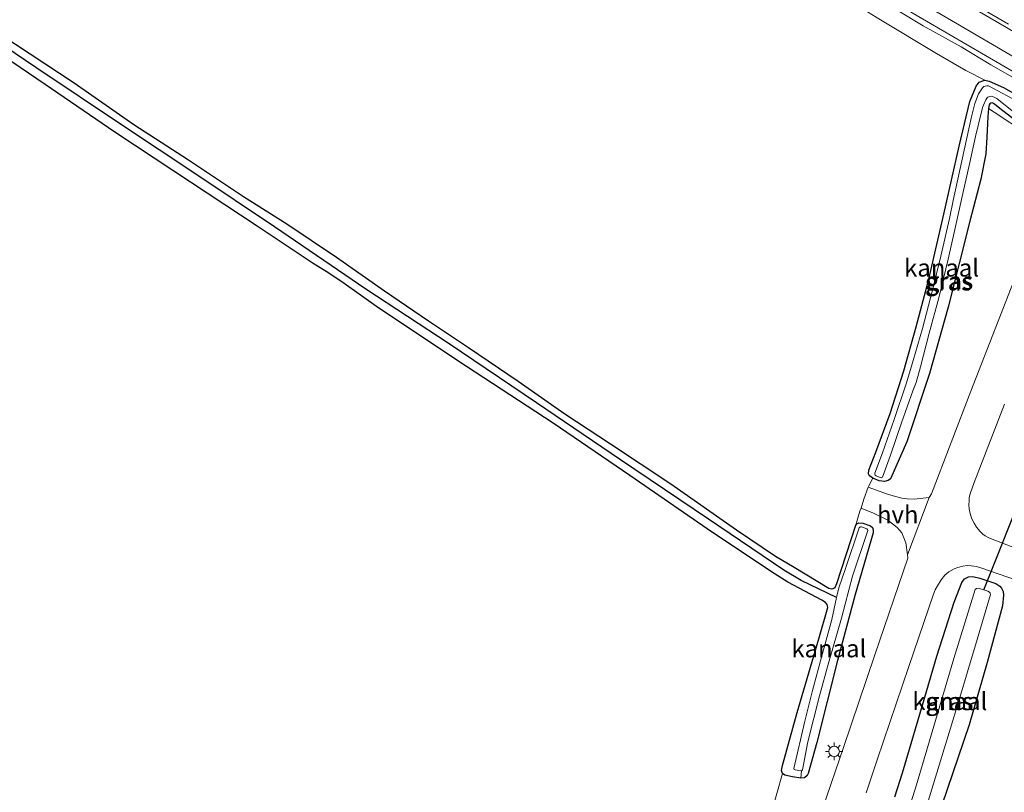
# Model space of a CAD drawing. Units: metres. Extents: x 199990 to 210008, y 437499 to 441117.
# Drawn here: x 200280 to 200421, y 439332 to 439442 of the extents above; entities that cross this region are included whole.
import ezdxf
from ezdxf.enums import TextEntityAlignment as Align

# ---------------------------------------------------------------- set-up
doc = ezdxf.new("R2010")
doc.units = ezdxf.units.M
doc.layers.get('0').update_dxf_attribs({"lineweight": 25})
for name, color, linetype, lineweight in [('B-ME-GW-INSTEEKWATERGANG-L-B1', 10, 'Continuous', 25), ('B-ME-GW-KRUINLIJN-L-B1', 93, 'Continuous', 18), ('B-ME-GW-TEENLIJN-L-B1', 93, 'Continuous', 18), ('B-ME-GW-WATERGANG-GREPPEL-L-B1', 10, 'Continuous', 25), ('B-ME-IE-GRASLAND-GV-B6', 93, 'Continuous', 18), ('B-ME-IE-GRONDWERKLIJN-GROND_INGERICHT-GV-B6', 253, 'Continuous', 18), ('B-ME-IE-MEUBILAIR_WEGMEUBILAIR-LICHTMAST-S-B1', 8, 'Continuous', 18), ('B-ME-KW-DUIKER-L-B1', 10, 'Continuous', 25), ('B-ME-OG-WATER-GV-B6', 153, 'Continuous', 18), ('B-ME-VH-VERH_SOORT-BITUMEN-GV-B6', 8, 'IE-TERREINAFSCHEIDING-NATUURLIJK-HOUTWAL', 18), ('B-ME-VH-VERH_SOORT-HALF_VERHARDING-GV-B6', 8, 'IE-TERREINAFSCHEIDING-NATUURLIJK-HOUTWAL', 18), ('B-ME-VW-MARKERING-STREEP-015-L-B1', 7, 'Continuous', 18)]:
    doc.layers.add(name, color=color, linetype=linetype, lineweight=lineweight)
doc.styles.add('NLCS-ISO', font='NLCS-ISO.TTF')
doc.linetypes.add('IE-TERREINAFSCHEIDING-NATUURLIJK-HOUTWAL', pattern='A,7,-1.5,[67,NLCS.SHX,S=0.75,R=45,X=0,Y=0],-1.5,7,-1.5,[70,NLCS.SHX,S=0.75,R=0,X=0,Y=0],-1.5', length=20)

# ---------------------------------------------------------------- blocks, each defined once
blk = doc.blocks.new('lantaarnpaal')
for p, q in [((-0.75, 0), (-1.25, 0)), ((-0.88, 0.88), (-0.53, 0.53)), ((0, 0.75), (0, 1.25)), ((0.53, 0.53), (0.88, 0.88)), ((0.75, 0), (1.25, 0)), ((-0.53, -0.53), (-0.88, -0.88)), ((0, -0.75), (0, -1.25)), ((0.53, -0.53), (0.88, -0.88))]:
    blk.add_line(p, q)
blk.add_circle((0, 0), 0.75)

msp = doc.modelspace()

# ---------------------------------------------------------------- linework, layer by layer
at = {"layer": 'B-ME-GW-INSTEEKWATERGANG-L-B1'}
for points in [[(200266.9099, 439447.0764, 9.4459), (200275.6188, 439441.2541, 9.4459), (200288.1848, 439432.9642, 9.4459), (200296.7025, 439427.0589, 9.4459), (200304.4898, 439422.0018, 9.4459), (200312.3605, 439416.7528, 9.5059), (200318.5059, 439412.8693, 9.6259), (200325.5926, 439408.124, 9.5659), (200332.461, 439403.3304, 9.5059), (200338.7386, 439399.0356, 9.4459), (200344.4172, 439395.222, 9.4459), (200351.5132, 439390.4505, 9.3859), (200358.1947, 439385.7676, 9.3859), (200364.6917, 439381.4773, 9.3859), (200373.2744, 439375.8022, 9.4459), (200382.6677, 439369.2187, 9.4459), (200388.2043, 439365.4727, 9.3859), (200390.8653, 439363.8793, 9.3259), (200395.8051, 439360.8962, 9.1459), (200396.1403, 439360.8237, 9.1459), (200396.4381, 439360.8561, 9.1459), (200396.7244, 439361.0028, 9.1459), (200396.984, 439361.554, 9.1459), (200399.6656, 439369.8768, 9.3859)], [(200389.9658, 439361.7389, 9.3859), (200388.0409, 439363.0036, 9.3859), (200379.2265, 439368.8326, 9.3859), (200367.4187, 439376.9792, 9.3859), (200356.496, 439384.4214, 9.3859), (200344.1533, 439392.5396, 9.3859), (200331.6395, 439400.8481, 9.5059), (200326.6876, 439404.3593, 9.6859), (200324.4945, 439405.8388, 9.6859), (200322.295, 439407.2124, 9.6859), (200314.2824, 439412.5291, 9.6259), (200302.4021, 439420.3836, 9.5659), (200293.998, 439425.9302, 9.5059), (200284.0722, 439432.7672, 9.4459), (200275.5492, 439438.5228, 9.5059), (200266.6199, 439444.3846, 9.4459)], [(200402.0726, 439376.5842, 9.5059), (200401.6071, 439376.9033, 9.4759), (200401.4747, 439377.194, 9.4459), (200401.5299, 439377.7425, 9.4159), (200402.5355, 439380.3112, 9.3559), (200404.5615, 439385.8213, 9.2959), (200406.5156, 439391.886, 9.2959), (200408.2814, 439398.1922, 9.2959), (200410.0994, 439404.9723, 9.2959), (200412.2354, 439414.2413, 9.3559), (200414.3984, 439423.9375, 9.4159), (200415.9235, 439430.3332, 9.3559), (200416.8188, 439432.5342, 9.2959), (200417.2727, 439433.0781, 9.2959), (200417.7854, 439433.29, 9.2959), (200418.0464, 439433.3829, 9.2959)], [(200418.0464, 439433.3829, 9.2959), (200418.6625, 439433.22, 9.2959), (200420.729, 439432.3233, 9.4759), (200422.4908, 439431.3329, 9.6559), (200423.8998, 439430.4669, 9.8359), (200424.4966, 439429.944, 9.9559), (200424.6194, 439429.473, 9.9559), (200424.5544, 439428.744, 9.9559), (200424.2268, 439428.0098, 9.9559), (200423.9338, 439427.7584, 9.9559), (200423.4379, 439427.5819, 9.8959), (200423.0271, 439427.5386, 9.8359), (200422.5792, 439427.5997, 9.8359), (200422.0835, 439427.8791, 9.7759), (200420.6172, 439428.9895, 9.7159), (200419.5054, 439429.8877, 9.6559), (200419.3079, 439430.0197, 9.6559), (200419.1135, 439430.1122, 9.6559), (200418.9429, 439430.1066, 9.6559), (200418.7832, 439429.9872, 9.6559), (200418.6895, 439429.8473, 9.6709), (200418.5724, 439429.3278, 9.7009)], [(200418.5724, 439429.3278, 9.7009), (200418.493, 439428.2042, 9.7609), (200418.4511, 439427.1821, 9.8209), (200418.3432, 439425.2471, 9.8809), (200418.1957, 439422.8643, 10.0009), (200417.481, 439419.2445, 10.0009), (200415.9143, 439413.2593, 9.9559)], [(200415.9143, 439413.2593, 9.9559), (200412.8559, 439401.0027, 9.9559), (200410.1566, 439391.5043, 9.8959), (200406.9449, 439381.7941, 9.8359), (200404.6033, 439376.508, 9.7159), (200404.2794, 439376.2825, 9.6859), (200403.7658, 439376.1364, 9.6559), (200402.9941, 439376.2217, 9.5659), (200402.0726, 439376.5842, 9.5059)], [(200399.6656, 439369.8768, 9.3859), (200399.8361, 439370.1004, 9.3859), (200400.0963, 439370.2377, 9.3859), (200400.6509, 439370.1696, 9.3859), (200401.7745, 439369.787, 9.4459), (200402.0259, 439369.5367, 9.4459), (200402.1468, 439369.2397, 9.4459), (200402.1213, 439368.8165, 9.4459), (200399.5563, 439360.0028, 9.4459), (200397.0669, 439350.5654, 9.5059), (200394.102, 439338.8729, 9.5659), (200392.8858, 439334.4454, 9.6859), (200392.7163, 439334.1778, 9.6859), (200392.3284, 439333.8618, 9.6859), (200391.8468, 439333.8081, 9.6859), (200390.6228, 439333.9773, 9.6259), (200389.5544, 439334.2464, 9.5659), (200389.2068, 439334.4772, 9.5659)], [(200406.3138, 439334.5436, 9.8018), (200409.191, 439344.2276, 9.7418), (200411.2102, 439351.199, 9.7418), (200413.6961, 439358.9236, 9.8018), (200414.7711, 439361.728, 9.8618), (200415.1723, 439362.2523, 9.8618), (200415.7533, 439362.5178, 9.8618), (200416.3738, 439362.5477, 9.8618), (200417.349, 439362.3222, 9.8018), (200419.6466, 439361.5544, 9.6818), (200420.1964, 439361.1629, 9.6218), (200420.4376, 439360.8964, 9.6218), (200420.6914, 439360.429, 9.6218), (200420.7275, 439359.9134, 9.6218), (200420.5901, 439358.3967, 9.5618), (200418.4085, 439350.3106, 9.5618), (200415.8399, 439341.4117, 9.4418), (200411.9122, 439329.9302, 9.4418)], [(200395.6032, 439358.5762, 9.2059), (200395.3246, 439358.8612, 9.2059), (200394.8434, 439359.1773, 9.2059), (200389.9658, 439361.7389, 9.3859)], [(200389.2068, 439334.4772, 9.5659), (200389.0652, 439334.9147, 9.5659), (200389.1902, 439335.5953, 9.5059), (200391.309, 439343.1847, 9.3859), (200394.4158, 439353.6561, 9.3259), (200395.701, 439358.1378, 9.2059), (200395.6032, 439358.5762, 9.2059)], [(200405.2504, 439331.1268, 9.8618), (200406.3138, 439334.5436, 9.8018)]]:
    msp.add_polyline3d(points, dxfattribs=at)
at = {"layer": 'B-ME-GW-KRUINLIJN-L-B1'}
msp.add_polyline3d([(200405.5776, 439443.3619, 10.506), (200409.2883, 439441.0962, 10.566), (200414.6755, 439438.1192, 10.566), (200418.917, 439435.5574, 10.566), (200425.0012, 439432.0641, 10.626), (200425.4138, 439431.7484, 10.596), (200425.9813, 439431.0988, 10.566), (200426.3324, 439430.3353, 10.536), (200426.5489, 439429.289, 10.476), (200426.5995, 439428.235, 10.416), (200426.3805, 439427.0925, 10.356), (200426.1598, 439426.7423, 10.356), (200425.7372, 439426.423, 10.326), (200425.1764, 439426.2453, 10.296), (200424.5479, 439426.1758, 10.236), (200423.7714, 439426.2959, 10.176), (200422.6487, 439426.6894, 10.086), (200421.4008, 439427.4569, 9.996), (200420.1954, 439428.291, 9.906), (200418.5724, 439429.3278, 9.7009)], dxfattribs=at)
at = {"layer": 'B-ME-GW-TEENLIJN-L-B1'}
msp.add_polyline3d([(200418.0464, 439433.3829, 9.2959), (200415.3589, 439434.749, 9.5359), (200411.1723, 439437.1544, 9.6559), (200403.2104, 439441.9647, 9.7159), (200395.1484, 439446.9746, 9.7759), (200385.5308, 439453.2242, 9.7159), (200375.4513, 439459.824, 9.7759), (200368.8424, 439463.9251, 9.8959), (200363.2677, 439467.9681, 9.8959), (200357.2218, 439472.3873, 9.8959), (200352.7313, 439475.7307, 9.726)], dxfattribs=at)
at = {"layer": 'B-ME-GW-WATERGANG-GREPPEL-L-B1'}
msp.add_polyline3d([(200396.9195, 439359.5659, 8.6359), (200391.897, 439361.9986, 8.6359), (200389.398, 439363.4913, 8.6359), (200378.6596, 439370.7272, 8.8159), (200366.1193, 439379.1892, 8.8159), (200354.1457, 439387.3383, 8.8159), (200341.6593, 439395.7313, 8.8159), (200329.7707, 439403.5577, 8.8159), (200316.7581, 439412.4398, 8.8759), (200305.4168, 439420.0493, 8.8759), (200295.2306, 439426.8054, 8.8759), (200282.7274, 439435.163, 8.8759), (200272.228, 439442.2634, 8.8759)], dxfattribs=at)
at = {"layer": 'B-ME-IE-GRASLAND-GV-B6'}
for points in [[(200413.4625, 439445.3744, 10.9457), (200421.1791, 439440.8921, 10.9457), (200423.1385, 439439.685, 10.9157), (200423.7788, 439439.2317, 10.9157), (200424.4315, 439438.6212, 10.8857), (200425.1179, 439437.8759, 10.8857), (200425.8032, 439436.9906, 10.8857), (200426.3647, 439436.1637, 10.8857), (200427.5033, 439434.1188, 10.8257), (200427.5513, 439433.934, 10.8257), (200427.546, 439433.7851, 10.8257), (200427.4364, 439433.7017, 10.8257), (200427.2917, 439433.7159, 10.8257), (200426.9528, 439433.9027, 10.8257), (200413.8908, 439441.554, 10.7657), (200396.7328, 439451.5693, 10.7057)], [(200395.7881, 439449.9684, 10.6457), (200412.9525, 439439.9493, 10.7057), (200426.0133, 439432.2987, 10.7657)], [(200422.4908, 439431.3329, 9.6559), (200420.729, 439432.3233, 9.4759), (200418.6625, 439433.22, 9.2959), (200418.0464, 439433.3829, 9.2959), (200415.3589, 439434.749, 9.5359), (200411.1723, 439437.1544, 9.6559), (200403.2104, 439441.9647, 9.7159), (200395.1484, 439446.9746, 9.7759)], [(200272.228, 439442.2634, 8.8759), (200282.7274, 439435.163, 8.8759), (200295.2306, 439426.8054, 8.8759), (200305.4168, 439420.0493, 8.8759), (200316.7581, 439412.4398, 8.8759), (200329.7707, 439403.5577, 8.8159), (200341.6593, 439395.7313, 8.8159), (200354.1457, 439387.3383, 8.8159), (200366.1193, 439379.1892, 8.8159), (200378.6596, 439370.7272, 8.8159), (200389.398, 439363.4913, 8.6359), (200391.897, 439361.9986, 8.6359), (200396.9195, 439359.5659, 8.6359), (200396.2385, 439356.4479, 8.6359), (200394.7857, 439351.0695, 8.6359), (200393.4829, 439346.3255, 8.6359), (200392.384, 439341.9188, 8.6359), (200390.8261, 439335.1571, 8.6359), (200390.8897, 439335.04, 8.6359), (200391.0051, 439334.9634, 8.6359)], [(200391.8468, 439333.8081, 9.6859), (200391.9446, 439334.8639, 8.6359), (200392.0651, 439334.9803, 8.6359), (200392.8388, 439338.9771, 8.6359), (200394.488, 439345.5432, 8.6359), (200395.7883, 439350.1907, 8.6359), (200397.6156, 439356.607, 8.6359), (200399.2054, 439362.6152, 8.6359), (200401.3591, 439369.1476, 8.6359), (200401.3394, 439369.2656, 8.6359), (200401.2282, 439369.3511, 8.6359), (200400.4647, 439369.6383, 8.6359), (200400.3329, 439369.6576, 8.6359), (200400.2284, 439369.6204, 8.6359), (200400.1653, 439369.4876, 8.6359), (200398.1899, 439363.7178, 8.6359), (200397.2608, 439360.967, 8.6359), (200396.9195, 439359.5659, 8.6359), (200391.897, 439361.9986, 8.6359), (200389.398, 439363.4913, 8.6359), (200378.6596, 439370.7272, 8.8159), (200366.1193, 439379.1892, 8.8159), (200354.1457, 439387.3383, 8.8159), (200341.6593, 439395.7313, 8.8159), (200329.7707, 439403.5577, 8.8159), (200316.7581, 439412.4398, 8.8759), (200305.4168, 439420.0493, 8.8759), (200295.2306, 439426.8054, 8.8759), (200282.7274, 439435.163, 8.8759), (200272.228, 439442.2634, 8.8759)], [(200405.5776, 439443.3619, 10.506), (200409.2883, 439441.0962, 10.566), (200414.6755, 439438.1192, 10.566), (200418.917, 439435.5574, 10.566), (200425.0012, 439432.0641, 10.626)], [(200425.0012, 439432.0641, 10.626), (200418.917, 439435.5574, 10.566), (200414.6755, 439438.1192, 10.566), (200409.2883, 439441.0962, 10.566), (200405.5776, 439443.3619, 10.506)], [(200275.6188, 439441.2541, 9.4459), (200288.1848, 439432.9642, 9.4459), (200296.7025, 439427.0589, 9.4459), (200304.4898, 439422.0018, 9.4459), (200312.3605, 439416.7528, 9.5059), (200318.5059, 439412.8693, 9.6259), (200325.5926, 439408.124, 9.5659), (200332.461, 439403.3304, 9.5059), (200338.7386, 439399.0356, 9.4459), (200344.4172, 439395.222, 9.4459), (200351.5132, 439390.4505, 9.3859), (200358.1947, 439385.7676, 9.3859), (200364.6917, 439381.4773, 9.3859), (200373.2744, 439375.8022, 9.4459), (200382.6677, 439369.2187, 9.4459), (200388.2043, 439365.4727, 9.3859), (200390.8653, 439363.8793, 9.3259), (200395.8051, 439360.8962, 9.1459), (200396.1403, 439360.8237, 9.1459), (200396.4381, 439360.8561, 9.1459), (200396.7244, 439361.0028, 9.1459), (200396.984, 439361.554, 9.1459), (200399.6656, 439369.8768, 9.3859), (200399.8361, 439370.1004, 9.3859), (200400.0963, 439370.2377, 9.3859), (200400.6509, 439370.1696, 9.3859), (200401.7745, 439369.787, 9.4459), (200402.0259, 439369.5367, 9.4459), (200402.1468, 439369.2397, 9.4459), (200402.1213, 439368.8165, 9.4459), (200399.5563, 439360.0028, 9.4459), (200397.0669, 439350.5654, 9.5059), (200394.102, 439338.8729, 9.5659), (200392.8858, 439334.4454, 9.6859), (200392.7163, 439334.1778, 9.6859), (200392.3284, 439333.8618, 9.6859), (200391.8468, 439333.8081, 9.6859)], [(200391.0051, 439334.9634, 8.6359), (200391.8225, 439334.8351, 8.6359), (200391.9446, 439334.8639, 8.6359), (200391.8468, 439333.8081, 9.6859), (200390.6228, 439333.9773, 9.6259), (200389.5544, 439334.2464, 9.5659), (200389.2068, 439334.4772, 9.5659), (200389.0652, 439334.9147, 9.5659), (200389.1902, 439335.5953, 9.5059), (200391.309, 439343.1847, 9.3859), (200394.4158, 439353.6561, 9.3259), (200395.701, 439358.1378, 9.2059), (200395.6032, 439358.5762, 9.2059), (200395.3246, 439358.8612, 9.2059), (200394.8434, 439359.1773, 9.2059), (200389.9658, 439361.7389, 9.3859), (200388.0409, 439363.0036, 9.3859), (200379.2265, 439368.8326, 9.3859), (200367.4187, 439376.9792, 9.3859), (200356.496, 439384.4214, 9.3859), (200344.1533, 439392.5396, 9.3859), (200331.6395, 439400.8481, 9.5059), (200326.6876, 439404.3593, 9.6859), (200324.4945, 439405.8388, 9.6859), (200322.295, 439407.2124, 9.6859), (200314.2824, 439412.5291, 9.6259), (200302.4021, 439420.3836, 9.5659), (200293.998, 439425.9302, 9.5059), (200284.0722, 439432.7672, 9.4459), (200275.5492, 439438.5228, 9.5059)], [(200402.0726, 439376.5842, 9.5059), (200401.6071, 439376.9033, 9.4759), (200401.4747, 439377.194, 9.4459), (200401.5299, 439377.7425, 9.4159), (200402.5355, 439380.3112, 9.3559), (200404.5615, 439385.8213, 9.2959), (200406.5156, 439391.886, 9.2959), (200408.2814, 439398.1922, 9.2959), (200410.0994, 439404.9723, 9.2959), (200412.2354, 439414.2413, 9.3559), (200414.3984, 439423.9375, 9.4159), (200415.9235, 439430.3332, 9.3559), (200416.8188, 439432.5342, 9.2959), (200417.2727, 439433.0781, 9.2959), (200417.7854, 439433.29, 9.2959), (200418.0464, 439433.3829, 9.2959), (200418.6625, 439433.22, 9.2959), (200420.729, 439432.3233, 9.4759), (200422.4908, 439431.3329, 9.6559)], [(200423.2053, 439430.0896, 8.6959), (200418.5916, 439432.5358, 8.6959), (200418.3302, 439432.5679, 8.6959), (200418.1162, 439432.5285, 8.6959), (200417.9403, 439432.4437, 8.6959), (200417.7551, 439432.2711, 8.6959), (200417.1667, 439431.3993, 8.6959), (200416.6314, 439430.0458, 8.6959), (200416.1363, 439427.9561, 8.6959), (200413.5281, 439416.1793, 8.6959)], [(200413.5281, 439416.1793, 8.6959), (200413.0323, 439413.6096, 8.6959), (200411.7793, 439408.2396, 8.6959), (200410.5995, 439403.4108, 8.6959), (200409.1903, 439397.9631, 8.6959), (200407.8437, 439393.3767, 8.6959), (200406.8825, 439390.1935, 8.6959), (200405.1233, 439384.945, 8.6959), (200403.4906, 439380.1905, 8.6959), (200402.3926, 439377.2898, 8.6959), (200402.3652, 439377.1181, 8.6959), (200402.433, 439377.0098, 8.6959), (200402.5576, 439376.907, 8.6959), (200403.1491, 439376.6907, 8.6959), (200403.3032, 439376.6499, 8.6959), (200403.4596, 439376.7276, 8.6959), (200404.5968, 439379.8704, 8.6959), (200406.1974, 439384.4663, 8.6959), (200407.8073, 439389.036, 8.6959), (200408.2577, 439390.2562, 8.6959), (200408.9, 439392.45, 8.6959), (200410.1241, 439397.2578, 8.6959), (200411.4923, 439402.3229, 8.6959), (200412.8434, 439407.8309, 8.6959), (200413.807, 439412.0454, 8.6959), (200414.9064, 439417.1841, 8.6959), (200415.905, 439421.6318, 8.6959), (200416.7509, 439425.3481, 8.6959), (200417.6413, 439429.0213, 8.6959), (200417.7514, 439429.458, 8.6959), (200417.8636, 439429.785, 8.6959), (200418.2211, 439430.582, 8.6959), (200418.3484, 439430.804, 8.6959), (200418.5077, 439430.9564, 8.6959), (200418.7167, 439431.0308, 8.6959), (200418.9876, 439431.0757, 8.6959), (200419.4105, 439430.9613, 8.6959), (200419.8006, 439430.7322, 8.6959), (200421.9765, 439429.0118, 8.6959)], [(200422.0835, 439427.8791, 9.7759), (200420.6172, 439428.9895, 9.7159), (200419.5054, 439429.8877, 9.6559), (200419.3079, 439430.0197, 9.6559), (200419.1135, 439430.1122, 9.6559), (200418.9429, 439430.1066, 9.6559), (200418.7832, 439429.9872, 9.6559), (200418.6895, 439429.8473, 9.6709), (200418.5724, 439429.3278, 9.7009), (200418.493, 439428.2042, 9.7609), (200418.4511, 439427.1821, 9.8209), (200418.3432, 439425.2471, 9.8809), (200418.1957, 439422.8643, 10.0009), (200417.481, 439419.2445, 10.0009), (200415.9143, 439413.2593, 9.9559), (200412.8559, 439401.0027, 9.9559), (200410.1566, 439391.5043, 9.8959), (200406.9449, 439381.7941, 9.8359), (200404.6033, 439376.508, 9.7159), (200404.2794, 439376.2825, 9.6859), (200403.7658, 439376.1364, 9.6559), (200402.9941, 439376.2217, 9.5659), (200402.0726, 439376.5842, 9.5059)], [(200421.4008, 439427.4569, 9.996), (200420.1954, 439428.291, 9.906), (200418.5724, 439429.3278, 9.7009), (200418.6895, 439429.8473, 9.6709), (200418.7832, 439429.9872, 9.6559), (200418.9429, 439430.1066, 9.6559), (200419.1135, 439430.1122, 9.6559), (200419.3079, 439430.0197, 9.6559), (200419.5054, 439429.8877, 9.6559), (200420.6172, 439428.9895, 9.7159), (200422.0835, 439427.8791, 9.7759)], [(200401.4428, 439375.2878, 9.6595), (200401.5273, 439375.5202, 9.6559), (200402.0726, 439376.5842, 9.5059), (200402.9941, 439376.2217, 9.5659), (200403.7658, 439376.1364, 9.6559), (200404.2794, 439376.2825, 9.6859), (200404.6033, 439376.508, 9.7159), (200406.9449, 439381.7941, 9.8359), (200410.1566, 439391.5043, 9.8959), (200412.8559, 439401.0027, 9.9559), (200415.9143, 439413.2593, 9.9559), (200417.481, 439419.2445, 10.0009), (200418.1957, 439422.8643, 10.0009), (200418.3432, 439425.2471, 9.8809), (200418.4511, 439427.1821, 9.8209), (200418.493, 439428.2042, 9.7609), (200418.5724, 439429.3278, 9.7009), (200420.1954, 439428.291, 9.906), (200421.4008, 439427.4569, 9.996)], [(200424.5362, 439410.6799, 10.2557), (200416.0934, 439389.0237, 10.0757), (200410.4491, 439374.3408, 10.0757), (200410.1177, 439373.8265, 10.0757), (200407.9757, 439373.5889, 10.0195), (200406.9776, 439373.6302, 10.0195), (200406.2409, 439373.7205, 9.9595), (200405.3176, 439373.9646, 9.9595), (200404.1824, 439374.3096, 9.8395), (200401.4428, 439375.2878, 9.6595)], [(200425.2312, 439365.5155, 10.13), (200418.6419, 439368.0871, 10.13), (200418.138, 439368.3702, 10.13), (200417.8014, 439368.5954, 10.13), (200417.4224, 439368.9817, 10.13), (200416.89, 439369.6143, 10.13), (200416.5341, 439370.1629, 10.13), (200416.2295, 439370.7739, 10.13), (200416.0683, 439371.2083, 10.13), (200415.9402, 439371.7352, 10.13), (200415.8479, 439372.2235, 10.13), (200415.7934, 439372.7913, 10.13), (200415.8091, 439373.3474, 10.13), (200415.8433, 439373.8513, 10.13), (200415.9779, 439374.3617, 10.13), (200416.5656, 439375.9529, 10.074), (200420.8781, 439387.1714, 10.074)], [(200387.5848, 439328.7583, 9.6259), (200389.2068, 439334.4772, 9.5659), (200389.5544, 439334.2464, 9.5659), (200390.6228, 439333.9773, 9.6259), (200391.8468, 439333.8081, 9.6859), (200392.3284, 439333.8618, 9.6859), (200392.7163, 439334.1778, 9.6859), (200392.8858, 439334.4454, 9.6859), (200394.102, 439338.8729, 9.5659), (200397.0669, 439350.5654, 9.5059), (200399.5563, 439360.0028, 9.4459), (200402.1213, 439368.8165, 9.4459), (200402.1468, 439369.2397, 9.4459), (200402.0259, 439369.5367, 9.4459), (200401.7745, 439369.787, 9.4459), (200400.6509, 439370.1696, 9.3859), (200400.0963, 439370.2377, 9.3859), (200399.8361, 439370.1004, 9.3859), (200399.6656, 439369.8768, 9.3859), (200399.9113, 439370.7577, 9.5359), (200400.2619, 439371.8816, 9.6259), (200400.4079, 439372.3242, 9.6414), (200402.1725, 439371.6023, 9.7757), (200404.2125, 439370.61, 9.9557), (200405.5536, 439369.56, 10.0157), (200406.2153, 439368.8116, 10.0157), (200406.7936, 439367.3873, 10.0157), (200407.0539, 439365.659, 10.0757), (200407.0631, 439365.1777, 10.0757), (200402.383, 439351.3841, 10.0757), (200397.8518, 439338.0399, 10.0757), (200394.4059, 439327.8864, 10.0757)], [(200401.127, 439331.7256, 10.074), (200402.7102, 439336.3906, 10.074), (200407.2415, 439349.735, 10.074), (200410.7454, 439360.0619, 10.074), (200410.9876, 439360.6619, 10.074), (200411.2958, 439361.2414, 10.074), (200411.8265, 439362.0835, 10.074), (200412.3647, 439362.7594, 10.074), (200412.9545, 439363.2482, 10.074), (200413.6772, 439363.6522, 10.074), (200414.2241, 439363.8688, 10.074), (200414.9378, 439364.0494, 10.074), (200415.5528, 439364.1361, 10.074), (200416.1177, 439364.095, 10.074), (200416.8634, 439363.9786, 10.074), (200417.6418, 439363.7492, 10.074), (200423.827, 439361.6112, 10.0057)], [(200411.9122, 439329.9302, 9.4418), (200415.8399, 439341.4117, 9.4418), (200418.4085, 439350.3106, 9.5618), (200420.5901, 439358.3967, 9.5618), (200420.7275, 439359.9134, 9.6218), (200420.6914, 439360.429, 9.6218), (200420.4376, 439360.8964, 9.6218), (200420.1964, 439361.1629, 9.6218), (200419.6466, 439361.5544, 9.6818), (200417.349, 439362.3222, 9.8018), (200416.3738, 439362.5477, 9.8618), (200415.7533, 439362.5178, 9.8618), (200415.1723, 439362.2523, 9.8618), (200414.7711, 439361.728, 9.8618), (200413.6961, 439358.9236, 9.8018), (200411.2102, 439351.199, 9.7418), (200409.191, 439344.2276, 9.7418), (200406.3138, 439334.5436, 9.8018)], [(200406.3138, 439334.5436, 9.8018), (200409.191, 439344.2276, 9.7418), (200411.2102, 439351.199, 9.7418), (200413.6961, 439358.9236, 9.8018), (200414.7711, 439361.728, 9.8618), (200415.1723, 439362.2523, 9.8618), (200415.7533, 439362.5178, 9.8618), (200416.3738, 439362.5477, 9.8618), (200417.349, 439362.3222, 9.8018), (200419.6466, 439361.5544, 9.6818), (200420.1964, 439361.1629, 9.6218), (200420.4376, 439360.8964, 9.6218), (200420.6914, 439360.429, 9.6218), (200420.7275, 439359.9134, 9.6218), (200420.5901, 439358.3967, 9.5618), (200418.4085, 439350.3106, 9.5618), (200415.8399, 439341.4117, 9.4418), (200411.9122, 439329.9302, 9.4418)], [(200408.1805, 439332.3769, 8.3618), (200407.2617, 439329.5424, 8.3618), (200407.3358, 439329.3334, 8.3618), (200407.457, 439329.178, 8.3618), (200407.6782, 439329.0728, 8.3618), (200408.8601, 439328.6842, 8.3618), (200409.1107, 439328.641, 8.3618), (200409.2771, 439328.6487, 8.3618), (200409.4406, 439328.8099, 8.3618), (200414.1949, 439344.3596, 8.3618), (200416.992, 439353.5637, 8.3618), (200418.8513, 439359.9885, 8.3618), (200418.8431, 439360.1878, 8.3618), (200418.7262, 439360.3412, 8.3618), (200418.5043, 439360.4902, 8.3618), (200417.3008, 439360.8564, 8.3618), (200417.1075, 439360.8832, 8.3618), (200416.8627, 439360.8476, 8.3618), (200416.6988, 439360.7084, 8.3618), (200413.6299, 439350.8888, 8.3618), (200408.1805, 439332.3769, 8.3618)], [(200406.3138, 439334.5436, 9.8018), (200405.2504, 439331.1268, 9.8618)], [(200405.2504, 439331.1268, 9.8618), (200406.3138, 439334.5436, 9.8018)]]:
    msp.add_polyline3d(points, dxfattribs=at)
at = {"layer": 'B-ME-IE-GRONDWERKLIJN-GROND_INGERICHT-GV-B6'}
for points in [[(200395.1484, 439446.9746, 9.7759), (200403.2104, 439441.9647, 9.7159), (200411.1723, 439437.1544, 9.6559), (200415.3589, 439434.749, 9.5359), (200418.0464, 439433.3829, 9.2959), (200417.7854, 439433.29, 9.2959), (200417.2727, 439433.0781, 9.2959), (200416.8188, 439432.5342, 9.2959), (200415.9235, 439430.3332, 9.3559), (200414.3984, 439423.9375, 9.4159), (200412.2354, 439414.2413, 9.3559), (200410.0994, 439404.9723, 9.2959), (200408.2814, 439398.1922, 9.2959), (200406.5156, 439391.886, 9.2959), (200404.5615, 439385.8213, 9.2959), (200402.5355, 439380.3112, 9.3559), (200401.5299, 439377.7425, 9.4159), (200401.4747, 439377.194, 9.4459), (200401.6071, 439376.9033, 9.4759), (200402.0726, 439376.5842, 9.5059), (200401.5273, 439375.5202, 9.6559), (200401.4428, 439375.2878, 9.6595)], [(200401.4428, 439375.2878, 9.6595), (200400.8246, 439373.5878, 9.6859), (200400.4079, 439372.3242, 9.6414), (200400.2619, 439371.8816, 9.6259), (200399.9113, 439370.7577, 9.5359), (200399.6656, 439369.8768, 9.3859), (200396.984, 439361.554, 9.1459), (200396.7244, 439361.0028, 9.1459), (200396.4381, 439360.8561, 9.1459), (200396.1403, 439360.8237, 9.1459), (200395.8051, 439360.8962, 9.1459), (200390.8653, 439363.8793, 9.3259), (200388.2043, 439365.4727, 9.3859), (200382.6677, 439369.2187, 9.4459), (200373.2744, 439375.8022, 9.4459), (200364.6917, 439381.4773, 9.3859), (200358.1947, 439385.7676, 9.3859), (200351.5132, 439390.4505, 9.3859), (200344.4172, 439395.222, 9.4459), (200338.7386, 439399.0356, 9.4459), (200332.461, 439403.3304, 9.5059), (200325.5926, 439408.124, 9.5659), (200318.5059, 439412.8693, 9.6259), (200312.3605, 439416.7528, 9.5059), (200304.4898, 439422.0018, 9.4459), (200296.7025, 439427.0589, 9.4459), (200288.1848, 439432.9642, 9.4459), (200275.6188, 439441.2541, 9.4459)], [(200275.5492, 439438.5228, 9.5059), (200284.0722, 439432.7672, 9.4459), (200293.998, 439425.9302, 9.5059), (200302.4021, 439420.3836, 9.5659), (200314.2824, 439412.5291, 9.6259), (200322.295, 439407.2124, 9.6859), (200324.4945, 439405.8388, 9.6859), (200326.6876, 439404.3593, 9.6859), (200331.6395, 439400.8481, 9.5059), (200344.1533, 439392.5396, 9.3859), (200356.496, 439384.4214, 9.3859), (200367.4187, 439376.9792, 9.3859), (200379.2265, 439368.8326, 9.3859), (200388.0409, 439363.0036, 9.3859), (200389.9658, 439361.7389, 9.3859), (200394.8434, 439359.1773, 9.2059), (200395.3246, 439358.8612, 9.2059), (200395.6032, 439358.5762, 9.2059), (200395.701, 439358.1378, 9.2059), (200394.4158, 439353.6561, 9.3259), (200391.309, 439343.1847, 9.3859), (200389.1902, 439335.5953, 9.5059), (200389.0652, 439334.9147, 9.5659), (200389.2068, 439334.4772, 9.5659), (200387.5848, 439328.7583, 9.6259)]]:
    msp.add_polyline3d(points, dxfattribs=at)
at = {"layer": 'B-ME-KW-DUIKER-L-B1'}
msp.add_line((200417.9026, 439360.6733, 8.3618), (200425.119, 439378.7665, 8.3618), dxfattribs=at)
at = {"layer": 'B-ME-OG-WATER-GV-B6'}
for points in [[(200413.5281, 439416.1793, 8.6959), (200416.1363, 439427.9561, 8.6959), (200416.6314, 439430.0458, 8.6959), (200417.1667, 439431.3993, 8.6959), (200417.7551, 439432.2711, 8.6959), (200417.9403, 439432.4437, 8.6959), (200418.1162, 439432.5285, 8.6959), (200418.3302, 439432.5679, 8.6959), (200418.5916, 439432.5358, 8.6959), (200423.2053, 439430.0896, 8.6959)], [(200421.9765, 439429.0118, 8.6959), (200419.8006, 439430.7322, 8.6959), (200419.4105, 439430.9613, 8.6959), (200418.9876, 439431.0757, 8.6959), (200418.7167, 439431.0308, 8.6959), (200418.5077, 439430.9564, 8.6959), (200418.3484, 439430.804, 8.6959), (200418.2211, 439430.582, 8.6959), (200417.8636, 439429.785, 8.6959), (200417.7514, 439429.458, 8.6959), (200417.6413, 439429.0213, 8.6959), (200416.7509, 439425.3481, 8.6959), (200415.905, 439421.6318, 8.6959), (200414.9064, 439417.1841, 8.6959), (200413.807, 439412.0454, 8.6959), (200412.8434, 439407.8309, 8.6959), (200411.4923, 439402.3229, 8.6959), (200410.1241, 439397.2578, 8.6959), (200408.9, 439392.45, 8.6959), (200408.2577, 439390.2562, 8.6959), (200407.8073, 439389.036, 8.6959), (200406.1974, 439384.4663, 8.6959), (200404.5968, 439379.8704, 8.6959), (200403.4596, 439376.7276, 8.6959), (200403.3032, 439376.6499, 8.6959), (200403.1491, 439376.6907, 8.6959), (200402.5576, 439376.907, 8.6959), (200402.433, 439377.0098, 8.6959), (200402.3652, 439377.1181, 8.6959), (200402.3926, 439377.2898, 8.6959), (200403.4906, 439380.1905, 8.6959), (200405.1233, 439384.945, 8.6959), (200406.8825, 439390.1935, 8.6959), (200407.8437, 439393.3767, 8.6959), (200409.1903, 439397.9631, 8.6959), (200410.5995, 439403.4108, 8.6959), (200411.7793, 439408.2396, 8.6959), (200413.0323, 439413.6096, 8.6959), (200413.5281, 439416.1793, 8.6959)], [(200396.9195, 439359.5659, 8.6359), (200397.2608, 439360.967, 8.6359), (200398.1899, 439363.7178, 8.6359), (200400.1653, 439369.4876, 8.6359), (200400.2284, 439369.6204, 8.6359), (200400.3329, 439369.6576, 8.6359), (200400.4647, 439369.6383, 8.6359), (200401.2282, 439369.3511, 8.6359), (200401.3394, 439369.2656, 8.6359), (200401.3591, 439369.1476, 8.6359), (200399.2054, 439362.6152, 8.6359), (200397.6156, 439356.607, 8.6359), (200395.7883, 439350.1907, 8.6359), (200394.488, 439345.5432, 8.6359), (200392.8388, 439338.9771, 8.6359), (200392.0651, 439334.9803, 8.6359), (200391.9446, 439334.8639, 8.6359), (200391.8225, 439334.8351, 8.6359), (200391.0051, 439334.9634, 8.6359), (200390.8897, 439335.04, 8.6359), (200390.8261, 439335.1571, 8.6359), (200392.384, 439341.9188, 8.6359), (200393.4829, 439346.3255, 8.6359), (200394.7857, 439351.0695, 8.6359), (200396.2385, 439356.4479, 8.6359), (200396.9195, 439359.5659, 8.6359)], [(200408.1805, 439332.3769, 8.3618), (200413.6299, 439350.8888, 8.3618), (200416.6988, 439360.7084, 8.3618), (200416.8627, 439360.8476, 8.3618), (200417.1075, 439360.8832, 8.3618), (200417.3008, 439360.8564, 8.3618), (200418.5043, 439360.4902, 8.3618), (200418.7262, 439360.3412, 8.3618), (200418.8431, 439360.1878, 8.3618), (200418.8513, 439359.9885, 8.3618), (200416.992, 439353.5637, 8.3618), (200414.1949, 439344.3596, 8.3618), (200409.4406, 439328.8099, 8.3618), (200409.2771, 439328.6487, 8.3618), (200409.1107, 439328.641, 8.3618), (200408.8601, 439328.6842, 8.3618), (200407.6782, 439329.0728, 8.3618), (200407.457, 439329.178, 8.3618), (200407.3358, 439329.3334, 8.3618), (200407.2617, 439329.5424, 8.3618), (200408.1805, 439332.3769, 8.3618)]]:
    msp.add_polyline3d(points, dxfattribs=at)
at = {"layer": 'B-ME-VH-VERH_SOORT-BITUMEN-GV-B6'}
for points in [[(200396.7328, 439451.5693, 10.7057), (200413.8908, 439441.554, 10.7657), (200426.9528, 439433.9027, 10.8257), (200427.2917, 439433.7159, 10.8257), (200427.4364, 439433.7017, 10.8257), (200427.546, 439433.7851, 10.8257), (200427.5513, 439433.934, 10.8257), (200427.5033, 439434.1188, 10.8257), (200426.3647, 439436.1637, 10.8857), (200425.8032, 439436.9906, 10.8857), (200425.1179, 439437.8759, 10.8857), (200424.4315, 439438.6212, 10.8857), (200423.7788, 439439.2317, 10.9157), (200423.1385, 439439.685, 10.9157), (200421.1791, 439440.8921, 10.9457), (200413.4625, 439445.3744, 10.9457)], [(200426.0133, 439432.2987, 10.7657), (200412.9525, 439439.9493, 10.7057), (200395.7881, 439449.9684, 10.6457)], [(200371, 439246.0823, 10.1957), (200371.2501, 439246.9656, 10.1957), (200375.8423, 439262.622, 10.1357), (200378.0325, 439270.7282, 10.1357), (200380.953, 439280.915, 10.1357), (200384.4801, 439293.241, 10.1357), (200388.0694, 439305.5159, 10.1357), (200391.4921, 439317.3497, 10.0757), (200394.4059, 439327.8864, 10.0757), (200397.8518, 439338.0399, 10.0757), (200402.383, 439351.3841, 10.0757), (200407.0631, 439365.1777, 10.0757), (200407.0539, 439365.659, 10.0757), (200410.1177, 439373.8265, 10.0757), (200410.4491, 439374.3408, 10.0757), (200416.0934, 439389.0237, 10.0757), (200424.5362, 439410.6799, 10.2557)], [(200420.8781, 439387.1714, 10.074), (200416.5656, 439375.9529, 10.074), (200415.9779, 439374.3617, 10.13), (200415.8433, 439373.8513, 10.13), (200415.8091, 439373.3474, 10.13), (200415.7934, 439372.7913, 10.13), (200415.8479, 439372.2235, 10.13), (200415.9402, 439371.7352, 10.13), (200416.0683, 439371.2083, 10.13), (200416.2295, 439370.7739, 10.13), (200416.5341, 439370.1629, 10.13), (200416.89, 439369.6143, 10.13), (200417.4224, 439368.9817, 10.13), (200417.8014, 439368.5954, 10.13), (200418.138, 439368.3702, 10.13), (200418.6419, 439368.0871, 10.13), (200425.2312, 439365.5155, 10.13)], [(200423.827, 439361.6112, 10.0057), (200417.6418, 439363.7492, 10.074), (200416.8634, 439363.9786, 10.074), (200416.1177, 439364.095, 10.074), (200415.5528, 439364.1361, 10.074), (200414.9378, 439364.0494, 10.074), (200414.2241, 439363.8688, 10.074), (200413.6772, 439363.6522, 10.074), (200412.9545, 439363.2482, 10.074), (200412.3647, 439362.7594, 10.074), (200411.8265, 439362.0835, 10.074), (200411.2958, 439361.2414, 10.074), (200410.9876, 439360.6619, 10.074), (200410.7454, 439360.0619, 10.074), (200407.2415, 439349.735, 10.074), (200402.7102, 439336.3906, 10.074), (200401.127, 439331.7256, 10.074)]]:
    msp.add_polyline3d(points, dxfattribs=at)
at = {"layer": 'B-ME-VH-VERH_SOORT-HALF_VERHARDING-GV-B6'}
msp.add_polyline3d([(200401.4428, 439375.2878, 9.6595), (200404.1824, 439374.3096, 9.8395), (200405.3176, 439373.9646, 9.9595), (200406.2409, 439373.7205, 9.9595), (200406.9776, 439373.6302, 10.0195), (200407.9757, 439373.5889, 10.0195), (200410.1177, 439373.8265, 10.0757), (200407.0539, 439365.659, 10.0757), (200406.7936, 439367.3873, 10.0157), (200406.2153, 439368.8116, 10.0157), (200405.5536, 439369.56, 10.0157), (200404.2125, 439370.61, 9.9557), (200402.1725, 439371.6023, 9.7757), (200400.4079, 439372.3242, 9.6414), (200400.8246, 439373.5878, 9.6859), (200401.4428, 439375.2878, 9.6595)], dxfattribs=at)
at = {"layer": 'B-ME-VW-MARKERING-STREEP-015-L-B1'}
msp.add_polyline3d([(200421.4603, 439441.3761, 10.9457), (200413.7477, 439445.8561, 10.9457)], dxfattribs=at)
msp.add_polyline3d([(200421.4603, 439441.3761, 10.9457), (200413.7477, 439445.8561, 10.9457)], dxfattribs=at)

# ---------------------------------------------------------------- block references
at = {"layer": 'B-ME-IE-MEUBILAIR_WEGMEUBILAIR-LICHTMAST-S-B1', "rotation": 90}
msp.add_blockref('lantaarnpaal', (200396.574, 439337.6168, 10.0271), dxfattribs=at)

# ---------------------------------------------------------------- texts
at = {"layer": 'B-ME-IE-GRASLAND-GV-B6', "ltscale": 0.2, "style": 'NLCS-ISO'}
for p in [(200412.90515, 439404.6089), (200413.04705, 439404.75965), (200412.95475, 439344.74615), (200412.95475, 439344.74615), (200413.0565, 439344.7621)]:
    msp.add_text('gras', height=2.5, dxfattribs=at).set_placement(p, align=Align.MIDDLE_CENTER)
at = {"layer": 'B-ME-OG-WATER-GV-B6', "ltscale": 0.2, "style": 'NLCS-ISO'}
for p in [(200411.90107, 439406.60463), (200395.8218, 439352.29085), (200413.07471, 439344.76395)]:
    msp.add_text('kanaal', height=2.5, dxfattribs=at).set_placement(p, align=Align.MIDDLE_CENTER)
at = {"layer": 'B-ME-VH-VERH_SOORT-HALF_VERHARDING-GV-B6', "ltscale": 0.2, "style": 'NLCS-ISO'}
msp.add_text('hvh', height=2.5, dxfattribs=at).set_placement((200405.64941, 439371.39365), align=Align.MIDDLE_CENTER)

doc.saveas('drawing.dxf')
